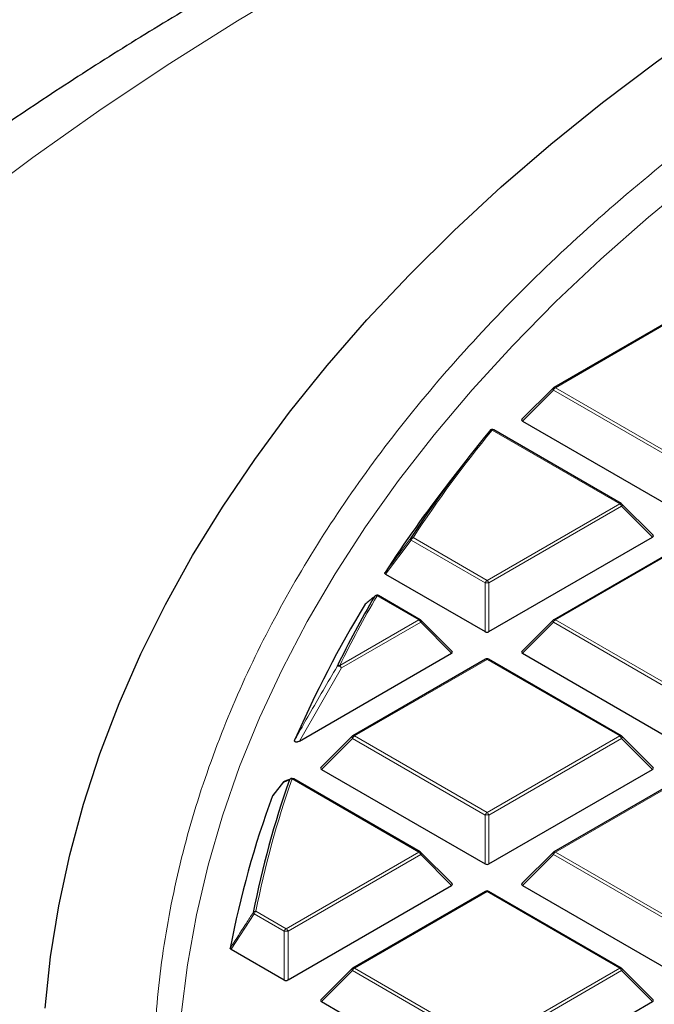
# Model space of a CAD drawing. Units: millimetres. Extents: x -32 to 420, y -29 to 357.
# Drawn here: x 255 to 267, y 206 to 224 of the extents above; entities that cross this region are included whole.
import ezdxf

# ---------------------------------------------------------------- set-up
doc = ezdxf.new("R2010")
doc.units = ezdxf.units.MM

msp = doc.modelspace()

# ---------------------------------------------------------------- linework, layer by layer
at = {"color": 7, "linetype": 'Continuous', "lineweight": 25}
for p, q in [((267.2301, 218.5935), (264.8295, 217.2077)), ((264.8177, 217.1986), (264.2542, 216.6351)), ((264.2632, 216.6014), (267.2237, 214.8924)), ((266.0513, 215.1084), (263.7434, 216.4407)), ((263.2813, 215.9375), (262.9199, 215.4709)), ((266.6266, 214.5357), (266.0632, 215.0993)), ((263.6571, 212.793), (266.6176, 214.5021)), ((267.2301, 214.3948), (264.8295, 213.009)), ((261.7875, 213.8319), (263.5872, 212.793)), ((262.4148, 213.009), (261.6603, 213.4446)), ((262.9901, 212.4364), (262.4266, 212.9999)), ((264.8177, 212.9999), (264.2542, 212.4364)), ((260.229, 210.814), (262.9811, 212.4027)), ((264.2632, 212.4027), (267.2237, 210.6937)), ((263.5936, 212.2955), (261.193, 210.9097)), ((266.0513, 210.9097), (263.6507, 212.2955)), ((261.1812, 210.9006), (260.6177, 210.3371)), ((266.6266, 210.3371), (266.0632, 210.9006)), ((260.6267, 210.3034), (263.5872, 208.5944)), ((263.6571, 208.5944), (266.6176, 210.3034)), ((260.0754, 210.1349), (259.9643, 210.0907)), ((260.0734, 210.1367), (260.0744, 210.1371)), ((262.4148, 208.8103), (260.1233, 210.1332)), ((267.2301, 210.1962), (264.8295, 208.8103)), ((259.9414, 210.0749), (259.7435, 209.8317)), ((259.7396, 209.8252), (259.7439, 209.8314)), ((262.9901, 208.2377), (262.4266, 208.8013)), ((264.8177, 208.8013), (264.2542, 208.2377)), ((260.0206, 206.495), (262.9811, 208.2041)), ((264.2632, 208.2041), (267.2237, 206.495)), ((263.5936, 208.0968), (261.193, 206.711)), ((266.0513, 206.711), (263.6507, 208.0968)), ((258.9911, 207.049), (259.9506, 206.495)), ((261.1812, 206.7019), (260.6177, 206.1384)), ((266.6266, 206.1384), (266.0632, 206.7019)), ((260.6267, 206.1047), (263.5872, 204.3957)), ((263.6571, 204.3957), (266.6176, 206.1047))]:
    msp.add_line(p, q, dxfattribs=at)
at = {"color": 8, "linetype": 'Continuous', "lineweight": 18}
for p, q in [((267.2587, 218.5907), (264.8581, 217.2049)), ((264.8231, 217.1613), (264.2632, 216.6014)), ((267.2237, 215.7755), (264.8231, 217.1613)), ((264.8581, 217.2049), (267.2587, 215.819)), ((266.0227, 215.1055), (263.7148, 216.4379)), ((263.6222, 213.7197), (266.0227, 215.1055)), ((266.0577, 215.062), (263.6571, 213.6762)), ((266.6176, 214.5021), (266.0577, 215.062)), ((262.2482, 214.4491), (261.7875, 213.8319)), ((263.5872, 213.6762), (262.2482, 214.4491)), ((262.2832, 214.4927), (263.6222, 213.7197)), ((267.2587, 214.392), (264.8581, 213.0062)), ((263.5872, 212.793), (263.5872, 213.6762)), ((263.6571, 213.6762), (263.6571, 212.793)), ((262.3862, 213.0062), (261.6317, 213.4417)), ((260.9566, 212.1809), (262.3862, 213.0062)), ((262.4212, 212.9627), (260.9916, 212.1374)), ((262.9811, 212.4027), (262.4212, 212.9627)), ((264.8231, 212.9627), (264.2632, 212.4027)), ((267.2237, 211.5768), (264.8231, 212.9627)), ((264.8581, 213.0062), (267.2587, 211.6204)), ((263.6222, 212.2927), (261.2216, 210.9069)), ((266.0227, 210.9069), (263.6222, 212.2927)), ((260.9916, 212.1374), (260.229, 210.814)), ((261.1866, 210.8633), (260.6267, 210.3034)), ((263.5872, 209.4775), (261.1866, 210.8633)), ((261.2216, 210.9069), (263.6222, 209.521)), ((263.6222, 209.521), (266.0227, 210.9069)), ((266.0577, 210.8633), (263.6571, 209.4775)), ((266.6176, 210.3034), (266.0577, 210.8633)), ((262.3862, 208.8075), (260.0947, 210.1304)), ((267.2587, 210.1933), (264.8581, 208.8075)), ((263.5872, 208.5944), (263.5872, 209.4775)), ((263.6571, 209.4775), (263.6571, 208.5944)), ((259.9856, 207.4217), (262.3862, 208.8075)), ((262.4212, 208.764), (260.0206, 207.3782)), ((262.9811, 208.2041), (262.4212, 208.764)), ((264.8231, 208.764), (264.2632, 208.2041)), ((267.2237, 207.3782), (264.8231, 208.764)), ((264.8581, 208.8075), (267.2587, 207.4217)), ((263.6222, 208.094), (261.2216, 206.7082)), ((266.0227, 206.7082), (263.6222, 208.094)), ((259.4056, 207.6928), (258.9911, 207.049)), ((259.9506, 207.3782), (259.4056, 207.6928)), ((259.4406, 207.7363), (259.9856, 207.4217)), ((259.9506, 206.495), (259.9506, 207.3782)), ((260.0206, 207.3782), (260.0206, 206.495)), ((261.2216, 206.7082), (263.6222, 205.3224)), ((263.6222, 205.3224), (266.0227, 206.7082)), ((261.1866, 206.6647), (260.6267, 206.1047)), ((263.5872, 205.2788), (261.1866, 206.6647)), ((266.0577, 206.6647), (263.6571, 205.2788)), ((266.6176, 206.1047), (266.0577, 206.6647))]:
    msp.add_line(p, q, dxfattribs=at)
at = {"color": 8, "linetype": 'Continuous', "lineweight": 18, "flags": 128}
for points in [[(282.0353, 233.2508), (280.3208, 232.7944), (278.628, 232.3119), (276.958, 231.8035), (275.3119, 231.2698), (273.691, 230.7109), (272.0964, 230.1274), (270.5293, 229.5197), (268.9906, 228.8881), (267.4816, 228.2332), (266.0032, 227.5553), (264.5566, 226.855), (263.1426, 226.1328), (261.7625, 225.3891), (260.417, 224.6245), (259.1073, 223.8396), (257.8341, 223.0348), (256.5984, 222.2108), (255.401, 221.3681), (254.2429, 220.5074)], [(258.089, 205.8658), (258.2008, 206.7702), (258.3626, 207.6721), (258.5741, 208.5705), (258.8351, 209.4646), (259.1453, 210.3535), (259.5045, 211.2361), (259.9123, 212.1118), (260.3683, 212.9794), (260.8719, 213.8383), (261.4227, 214.6874), (262.0202, 215.5259), (262.6636, 216.3531), (263.3525, 217.1679), (264.086, 217.9697), (264.8634, 218.7575), (265.6839, 219.5307), (266.5467, 220.2883), (267.451, 221.0297), (268.3957, 221.754), (269.38, 222.4606), (270.4027, 223.1487), (271.463, 223.8177), (272.5597, 224.4668)], [(264.8231, 217.1613), (264.8192, 217.1685), (264.8162, 217.1754), (264.8145, 217.1819), (264.8139, 217.1877), (264.8145, 217.1927), (264.8162, 217.1968), (264.8177, 217.1986)], [(266.0632, 215.0993), (266.0646, 215.0975), (266.0664, 215.0934), (266.067, 215.0884), (266.0664, 215.0826), (266.0646, 215.0761), (266.0617, 215.0692), (266.0577, 215.062)], [(262.4266, 212.9999), (262.4281, 212.9981), (262.4299, 212.9941), (262.4305, 212.989), (262.4299, 212.9832), (262.4281, 212.9768), (262.4252, 212.9699), (262.4212, 212.9627)], [(264.8231, 212.9627), (264.8192, 212.9699), (264.8162, 212.9768), (264.8145, 212.9832), (264.8139, 212.989), (264.8145, 212.9941), (264.8162, 212.9981), (264.8177, 212.9999)], [(261.1866, 210.8633), (261.1826, 210.8705), (261.1797, 210.8774), (261.1779, 210.8839), (261.1773, 210.8897), (261.1779, 210.8947), (261.1797, 210.8988), (261.1812, 210.9006)], [(266.0632, 210.9006), (266.0646, 210.8988), (266.0664, 210.8947), (266.067, 210.8897), (266.0664, 210.8839), (266.0646, 210.8774), (266.0617, 210.8705), (266.0577, 210.8633)], [(262.4266, 208.8013), (262.4281, 208.7995), (262.4299, 208.7954), (262.4305, 208.7904), (262.4299, 208.7846), (262.4281, 208.7781), (262.4252, 208.7712), (262.4212, 208.764)], [(264.8231, 208.764), (264.8192, 208.7712), (264.8162, 208.7781), (264.8145, 208.7846), (264.8139, 208.7904), (264.8145, 208.7954), (264.8162, 208.7995), (264.8177, 208.8013)], [(261.1866, 206.6647), (261.1826, 206.6719), (261.1797, 206.6788), (261.1779, 206.6852), (261.1773, 206.691), (261.1779, 206.696), (261.1797, 206.7001), (261.1812, 206.7019)], [(266.0632, 206.7019), (266.0646, 206.7001), (266.0664, 206.696), (266.067, 206.691), (266.0664, 206.6852), (266.0646, 206.6788), (266.0617, 206.6719), (266.0577, 206.6647)]]:
    msp.add_lwpolyline(points, dxfattribs=at)
at = {"color": 7, "linetype": 'Continuous', "lineweight": 25, "flags": 128}
for points in [[(255.6244, 205.986), (255.7236, 206.9124), (255.8726, 207.8366), (256.0713, 208.7576), (256.3196, 209.6746), (256.6171, 210.5867), (256.9637, 211.4931), (257.3589, 212.3928), (257.8024, 213.2849), (258.2937, 214.1687), (258.8324, 215.0432), (259.4179, 215.9076), (260.0498, 216.7611), (260.7273, 217.6028), (261.4498, 218.432), (262.2166, 219.2478), (263.0271, 220.0494), (263.8803, 220.8361), (264.7755, 221.607), (265.7117, 222.3616), (266.6882, 223.0989), (267.7039, 223.8184), (268.7579, 224.5193)], [(261.5848, 213.4275), (261.5922, 213.4363), (261.5961, 213.4397)]]:
    msp.add_lwpolyline(points, dxfattribs=at)
at = {"color": 7, "linetype": 'Continuous', "lineweight": 25}
for centre, radius, start, end in [((264.8581, 217.1582), 0.0571, 119.99731, 135.00155), ((282.2306, 201.2653), 23.9658, 140.75593, 146.53849), ((263.7148, 216.3912), 0.0571, 60.00269, 140.81617), ((281.6615, 200.936), 23.7174, 142.20506, 146.97478), ((266.0227, 215.0589), 0.0571, 44.99845, 60.00269), ((278.8125, 202.7065), 20.362, 148.68813, 156.45306), ((279.2542, 203.1544), 20.4388, 149.82615, 153.84025), ((261.6317, 213.3951), 0.0571, 60.00269, 128.59067), ((262.3862, 212.9595), 0.0571, 44.99845, 60.00269), ((264.8581, 212.9595), 0.0571, 119.99731, 135.00155), ((263.6222, 212.246), 0.0571, 60.00269, 119.99731), ((261.2216, 210.8602), 0.0571, 119.99731, 135.00155), ((266.0227, 210.8602), 0.0571, 44.99845, 60.00269), ((276.3202, 204.3786), 17.2546, 160.59001, 168.8467), ((259.9856, 210.0388), 0.0571, 112.82414, 140.86431), ((260.0947, 210.0837), 0.0571, 60.00269, 111.95026), ((276.1033, 203.8092), 17.4345, 159.81449, 169.21288), ((262.3862, 208.7609), 0.0571, 44.99845, 60.00269), ((264.8581, 208.7609), 0.0571, 119.99731, 135.00155), ((263.6222, 208.0474), 0.0571, 60.00269, 119.99731), ((261.2216, 206.6615), 0.0571, 119.99731, 135.00155), ((266.0227, 206.6615), 0.0571, 44.99845, 60.00269)]:
    msp.add_arc(centre, radius, start, end, dxfattribs=at)
at = {"color": 8, "linetype": 'Continuous', "lineweight": 18}
for centre, radius, start, end in [((264.8414, 217.1813), 0.0289, 54.53278, 114.15676), ((264.9054, 217.131), 0.0877, 122.63797, 159.77289), ((282.2563, 201.292), 23.9412, 140.75593, 146.53849), ((263.7008, 216.3989), 0.0415, 70.18235, 137.82218), ((263.7316, 216.4143), 0.0289, 65.84324, 125.46722), ((266.0395, 215.082), 0.0289, 65.84324, 125.46722), ((265.9754, 215.0317), 0.0877, 20.22711, 57.36203), ((262.268, 214.4738), 0.0316, 169.56358, 231.11897), ((262.2705, 214.4495), 0.045, 73.61144, 138.16979), ((262.3305, 214.4188), 0.0877, 122.63797, 159.77289), ((263.6695, 213.6458), 0.0877, 122.63797, 159.77289), ((263.6222, 212.9527), 0.7244, 87.23102, 92.76898), ((263.5749, 213.6458), 0.0877, 20.22711, 57.36203), ((279.283, 203.1792), 20.4178, 149.82615, 153.84025), ((261.6199, 213.3964), 0.0469, 75.34985, 138.43183), ((261.6485, 213.4182), 0.0289, 65.84324, 125.46722), ((262.4029, 212.9827), 0.0289, 65.84324, 125.46722), ((262.3389, 212.9323), 0.0877, 20.22711, 57.36203), ((264.9054, 212.9323), 0.0877, 122.63797, 159.77289), ((264.8414, 212.9827), 0.0289, 54.53278, 114.15676), ((263.6054, 212.2692), 0.0289, 54.53278, 114.15676), ((263.6389, 212.2692), 0.0289, 65.84324, 125.46722), ((260.9459, 212.1331), 0.049, 77.35217, 138.8064), ((260.9285, 212.0868), 0.0809, 38.68406, 103.88312), ((260.9093, 212.1071), 0.0877, 20.22711, 57.36203), ((261.2689, 210.833), 0.0877, 122.63797, 159.77289), ((261.2048, 210.8833), 0.0289, 54.53278, 114.15676), ((266.0395, 210.8833), 0.0289, 65.84324, 125.46722), ((265.9754, 210.833), 0.0877, 20.22711, 57.36203), ((276.352, 204.4021), 17.2369, 160.59001, 168.8467), ((259.9846, 210.0413), 0.0544, 112.34112, 150.6811), ((260.0937, 210.0863), 0.0544, 112.01566, 150.941), ((260.086, 210.0787), 0.0523, 80.45761, 139.54135), ((260.1115, 210.1068), 0.0289, 65.84324, 125.46722), ((259.9631, 210.0571), 0.0281, 140.60837, 157.29646), ((263.6695, 209.4472), 0.0877, 122.63797, 159.77289), ((263.6222, 208.754), 0.7244, 87.23102, 92.76898), ((263.5749, 209.4472), 0.0877, 20.22711, 57.36203), ((262.4029, 208.784), 0.0289, 65.84324, 125.46722), ((262.3389, 208.7337), 0.0877, 20.22711, 57.36203), ((264.9054, 208.7337), 0.0877, 122.63797, 159.77289), ((264.8414, 208.784), 0.0289, 54.53278, 114.15676), ((263.6054, 208.0705), 0.0289, 54.53278, 114.15676), ((263.6389, 208.0705), 0.0289, 65.84324, 125.46722), ((259.4347, 207.6807), 0.056, 83.91781, 140.57574), ((259.432, 207.7248), 0.0415, 191.94875, 230.44481), ((259.4879, 207.6625), 0.0877, 122.63797, 159.77289), ((260.0329, 207.3478), 0.0877, 122.63797, 159.77289), ((259.9383, 207.3478), 0.0877, 20.22711, 57.36203), ((259.9856, 206.6547), 0.7244, 87.23102, 92.76898), ((261.2689, 206.6343), 0.0877, 122.63797, 159.77289), ((261.2048, 206.6847), 0.0289, 54.53278, 114.15676), ((266.0395, 206.6847), 0.0289, 65.84324, 125.46722), ((265.9754, 206.6343), 0.0877, 20.22711, 57.36203)]:
    msp.add_arc(centre, radius, start, end, dxfattribs=at)
at = {"color": 7, "linetype": 'Continuous', "lineweight": 25}
for centre, major_axis, ratio, start_param, end_param in [((264.3216, 216.6216), (0.0738, 0), 0.4471651, 2.4825346, 3.8006507), ((266.5593, 214.5223), (0.0738, 0), 0.4471651, 5.6241273, 6.9422433), ((263.6222, 212.8267), (0.0571, 0), 0.7452752, 4.0533309, 5.371447), ((262.9228, 212.4229), (0.0738, 0), 0.4471651, 5.6241273, 6.9422433), ((264.3216, 212.4229), (0.0738, 0), 0.4471651, 2.4825346, 3.8006507), ((260.685, 210.3236), (0.0738, 0), 0.4471651, 2.4825346, 3.8006507), ((266.5593, 210.3236), (0.0738, 0), 0.4471651, 5.6241273, 6.9422433), ((263.6222, 208.628), (0.0571, 0), 0.7452752, 4.0533309, 5.371447), ((262.9228, 208.2243), (0.0738, 0), 0.4471651, 5.6241273, 6.9422433), ((264.3216, 208.2243), (0.0738, 0), 0.4471651, 2.4825346, 3.8006507), ((259.9856, 206.5287), (0.0571, 0), 0.7452752, 4.0533309, 5.371447), ((260.685, 206.1249), (0.0738, 0), 0.4471651, 2.4825346, 3.8006507), ((266.5593, 206.1249), (0.0738, 0), 0.4471651, 5.6241273, 6.9422433)]:
    msp.add_ellipse(centre, major_axis=major_axis, ratio=ratio, start_param=start_param, end_param=end_param, dxfattribs=at)
for points, knots in [([(286.7642, 234.6653), (286.7326, 234.659), (286.1186, 234.5364), (284.9314, 234.2806), (283.2097, 233.8871), (281.5048, 233.4666), (279.8167, 233.0212), (278.1465, 232.5505), (276.4953, 232.0549), (274.8639, 231.5345), (273.2534, 230.9895), (271.6647, 230.4202), (270.0987, 229.8268), (268.5564, 229.2096), (267.0388, 228.5687), (265.5467, 227.9045), (264.081, 227.2172), (262.6428, 226.5071), (261.233, 225.7745), (259.8523, 225.0197), (258.5018, 224.243), (257.1825, 223.4448), (255.8951, 222.6255), (254.6406, 221.7854), (253.42, 220.925), (252.2342, 220.0448), (251.084, 219.1452), (249.9705, 218.2267), (248.8944, 217.29), (247.8566, 216.3356), (246.858, 215.3642), (245.8994, 214.3764), (244.9816, 213.373), (244.1054, 212.3547), (243.2714, 211.3224), (242.4804, 210.2769), (241.7328, 209.219), (241.0293, 208.1497), (240.3703, 207.0698), (239.7562, 205.9803), (239.1872, 204.8821), (238.6637, 203.7761), (238.1858, 202.663), (237.7537, 201.5439), (237.3673, 200.4195), (237.0268, 199.2906), (236.732, 198.158), (236.4829, 197.0224), (236.2796, 195.8844), (236.1215, 194.7448), (236.0098, 193.6041), (235.9409, 192.4781), (235.9327, 191.7324), (235.9287, 191.3673)], [0, 0, 0, 0, 0.0010955, 0.0213242, 0.0415602, 0.0618045, 0.0820577, 0.10232, 0.1225919, 0.1428738, 0.1631658, 0.1834683, 0.2037813, 0.2241049, 0.244439, 0.2647833, 0.2851375, 0.305501, 0.3258731, 0.3462527, 0.3666386, 0.3870292, 0.4074226, 0.4278159, 0.4482062, 0.4685901, 0.4889639, 0.5093237, 0.5296647, 0.5499819, 0.5702699, 0.590523, 0.610735, 0.6308999, 0.6510114, 0.6710636, 0.6910505, 0.7109671, 0.7308087, 0.7505715, 0.7702529, 0.7898511, 0.8093659, 0.8287981, 0.8481502, 0.8674256, 0.8866293, 0.9057674, 0.9248471, 0.9438767, 0.9628651, 0.981822, 1, 1, 1, 1]), ([(261.7875, 213.8319), (261.7839, 213.8344), (261.7767, 213.8394), (261.7723, 213.8488), (261.773, 213.8566), (261.7754, 213.8608), (261.7762, 213.8622)], [0, 0, 0, 0, 0.2940008, 0.5887915, 0.8706922, 1, 1, 1, 1]), ([(261.5848, 213.4275), (261.5784, 213.4223), (261.5463, 213.3967), (261.4897, 213.3507), (261.4405, 213.3091), (261.4162, 213.2886)], [0, 0, 0, 0, 0.1125813, 0.5629069, 1, 1, 1, 1]), ([(260.229, 210.814), (260.2196, 210.8091), (260.2064, 210.802), (260.1854, 210.7961), (260.1719, 210.7945), (260.1607, 210.7956), (260.1532, 210.7982), (260.1467, 210.8027), (260.1413, 210.811), (260.14, 210.8245), (260.1438, 210.8351), (260.146, 210.8412)], [0, 0, 0, 0, 0.2300869, 0.3260383, 0.422889, 0.4762033, 0.52979, 0.5793718, 0.6593713, 0.8038076, 1, 1, 1, 1]), ([(258.9911, 207.049), (258.9875, 207.0514), (258.9805, 207.0564), (258.9763, 207.0648), (258.9767, 207.0701), (258.9769, 207.0723)], [0, 0, 0, 0, 0.3745639, 0.7496616, 1, 1, 1, 1])]:
    msp.add_open_spline(points, degree=3, knots=knots, dxfattribs=at)
at = {"color": 8, "linetype": 'Continuous', "lineweight": 18}
for points, knots in [([(272.2901, 184.2434), (271.6438, 184.6254), (270.3421, 185.3948), (268.5235, 186.6351), (266.8002, 187.9453), (265.1945, 189.3278), (263.7145, 190.7774), (262.3728, 192.2888), (261.1802, 193.8552), (260.1469, 195.468), (259.2801, 197.1194), (258.5859, 198.8011), (258.0684, 200.5038), (257.7301, 202.2183), (257.5712, 203.9354), (257.5904, 205.6464), (257.7842, 207.341), (258.1473, 209.0106), (258.6727, 210.6471), (259.3528, 212.2449), (260.1789, 213.7978), (261.1462, 215.3078), (262.258, 216.7842), (263.5231, 218.2353), (264.9475, 219.6604), (266.53, 221.0516), (268.2693, 222.402), (270.1607, 223.7027), (272.1979, 224.9455), (274.3709, 226.1216), (276.6704, 227.2241), (279.085, 228.2465), (281.6021, 229.1832), (284.2074, 230.029), (286.8866, 230.7804), (289.6252, 231.4348), (292.4055, 231.9899), (295.2116, 232.4451), (298.0279, 232.8016), (300.8426, 233.059), (303.6421, 233.2278), (305.5042, 233.2632), (306.4287, 233.2808)], [0, 0, 0, 0, 0.02383171, 0.04800042, 0.07248027, 0.09724329, 0.12225995, 0.1475556, 0.17301371, 0.19859838, 0.22427291, 0.25, 0.27572666, 0.30140098, 0.32698565, 0.35244398, 0.37774005, 0.40275629, 0.42751911, 0.45199897, 0.47616798, 0.5, 0.52383161, 0.54800042, 0.57248027, 0.59724329, 0.62225995, 0.6475556, 0.67301371, 0.69859838, 0.72427291, 0.75, 0.77572666, 0.80140098, 0.82698565, 0.85244398, 0.87774005, 0.90275629, 0.92751911, 0.95199897, 0.97616809, 1, 1, 1, 1]), ([(261.7762, 213.8622), (261.7972, 213.8905), (261.9026, 214.0319), (262.0562, 214.2377), (262.1888, 214.4151), (262.2369, 214.4795)], [0, 0, 0, 0, 0.13734635, 0.68673181, 1, 1, 1, 1]), ([(260.146, 210.8412), (260.1631, 210.8716), (260.2484, 211.0235), (260.4998, 211.4677), (260.7395, 211.8764), (260.909, 212.1654)], [0, 0, 0, 0, 0.0682328, 0.3411657, 1, 1, 1, 1]), ([(260.0462, 210.1127), (260.0377, 210.1093), (260.0012, 210.0946), (259.965, 210.0795), (259.9372, 210.068)], [0, 0, 0, 0, 0.2320022, 1, 1, 1, 1]), ([(259.9372, 210.068), (259.9199, 210.0467), (259.854, 209.9658), (259.7882, 209.8849), (259.7396, 209.8252)], [0, 0, 0, 0, 0.2624158, 1, 1, 1, 1]), ([(258.9769, 207.0723), (258.9963, 207.1024), (259.0932, 207.2531), (259.2313, 207.4677), (259.3502, 207.6522), (259.3914, 207.7162)], [0, 0, 0, 0, 0.1403325, 0.7016623, 1, 1, 1, 1])]:
    msp.add_open_spline(points, degree=3, knots=knots, dxfattribs=at)

doc.saveas('drawing.dxf')
